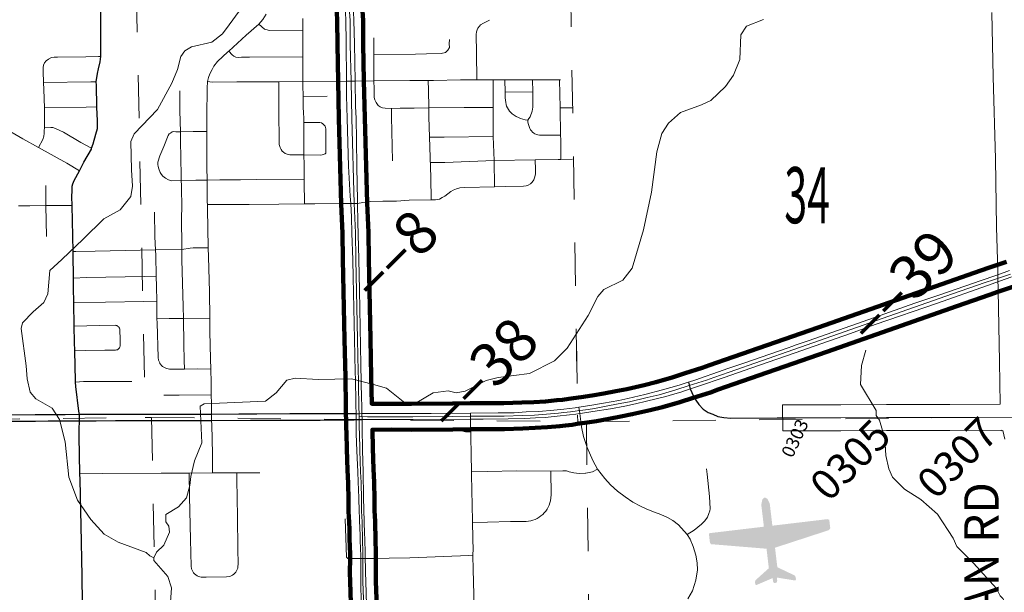
# Model space of a CAD drawing. Extents: x 77.1 to 121.1, y -10.6 to 23.4.
# Drawn here: x 99.5 to 101.8, y 3.2 to 4.5 of the extents above; entities that cross this region are included whole.
import ezdxf
from ezdxf.enums import TextEntityAlignment as Align

# ---------------------------------------------------------------- set-up
doc = ezdxf.new("R2010")
doc.units = ezdxf.units.MI
doc.header["$MEASUREMENT"] = 0
doc.linetypes.add('DGN Style 1', pattern=[0.03005, 5e-05, -0.03])
for name, color, linetype, lineweight in [('tdCoAirport', 7, 'Continuous', 13), ('tdCoCityStreetMajor', 7, 'Continuous', 30), ('tdCoCityStreetMinor', 7, 'Continuous', 0), ('tdCoDivCarto', 2, 'Continuous', 0), ('tdCoHydroRiver', 5, 'Continuous', 0), ('tdCoPriCL', 7, 'Continuous', 0), ('tdCoPriDiv', 1, 'Continuous', 140), ('tdCoSecRdNmbr', 1, 'Continuous', 13), ('tdCoSecRdTxt', 7, 'Continuous', 0), ('tdCoSecRteBand', 7, 'Continuous', 30), ('tdCoSecRteCL', 7, 'Continuous', 0), ('tdCoSectLine', 7, 'DGN Style 1', 13), ('tdCoSectLinePart', 7, 'DGN Style 1', 13), ('tdCoSectNmbr', 7, 'Continuous', 0), ('tdCoSurfGravel', 1, 'Continuous', 0), ('tdStHwyPriRefPost1', 7, 'Continuous', 0)]:
    doc.layers.add(name, color=color, linetype=linetype, lineweight=lineweight)
doc.styles.add('Style-Century Gothic', font='GOTHIC.TTF')
doc.styles.add('Style-Tw Cen MT', font='TCM_____.TTF')
doc.styles.add('Style-Verdana', font='verdana.ttf')

# ---------------------------------------------------------------- blocks, each defined once
blk = doc.blocks.new('AIRPRT')
at = {"layer": 'tdCoAirport', "linetype": 'Continuous', "lineweight": 0}
blk.add_hatch(color=7, dxfattribs=at).paths.add_polyline_path([(0.0464, -0.1235), (0.0049, -0.1117), (0.0049, -0.1196), (0.003, -0.1235), (-0.003, -0.1235), (-0.0049, -0.1196), (-0.0049, -0.1117), (-0.0445, -0.1235), (-0.0465, -0.1216), (-0.0465, -0.1156), (-0.0445, -0.1117), (-0.0109, -0.088), (-0.0109, -0.0425), (-0.1374, -0.0168), (-0.1393, -0.0128), (-0.1393, 0.0069), (-0.1374, 0.0089), (-0.0109, 0.0089), (-0.0109, 0.0603), (-0.0069, 0.0721), (-0.001, 0.0761), (0.0049, 0.0721), (0.0069, 0.0662), (0.0089, 0.0603), (0.0089, 0.0089), (0.1374, 0.0089), (0.1413, 0.0069), (0.1413, -0.0129), (0.1374, -0.0168), (0.0089, -0.0425), (0.0089, -0.088), (0.0464, -0.1117), (0.0484, -0.1156), (0.0484, -0.1216)])
blk = doc.blocks.new('*U72')
at = {"layer": 'tdCoCityStreetMinor', "flags": 128}
for points in [[(877.2091, 433.2245), (877.439, 433.2239)], [(881.634, 433.2349), (881.7363, 433.2367)]]:
    blk.add_lwpolyline(points, dxfattribs=at)
blk = doc.blocks.new('*U81')
at = {"layer": 'tdCoCityStreetMinor', "flags": 128}
for points in [[(876.5164, 430.7137), (876.6972, 430.7164), (876.7026, 430.7163), (876.7104, 430.7161), (876.8887, 430.717)], [(881.7153, 430.4726), (881.7212, 430.4641), (881.7284, 430.4561), (881.7365, 430.4491), (881.7453, 430.4431), (881.7549, 430.4382), (881.765, 430.4346), (881.7754, 430.4322), (881.799, 430.4322)]]:
    blk.add_lwpolyline(points, dxfattribs=at)

msp = doc.modelspace()

# ---------------------------------------------------------------- linework, layer by layer
at = {"layer": 'tdCoCityStreetMajor', "flags": 128}
for points in [[(99.6058, 3.989), (99.6037, 4.0955), (99.6033, 4.1156), (99.6036, 4.1301), (99.604, 4.14), (99.6055, 4.1459), (99.6087, 4.1538), (99.6205, 4.1762), (99.6309, 4.196), (99.6482, 4.2263), (99.6489, 4.2281), (99.6526, 4.2384), (99.6585, 4.2608), (99.6622, 4.2739), (99.6622, 4.2914), (99.661, 4.3237), (99.661, 4.324), (99.6599, 4.3744), (99.6597, 4.3821), (99.6597, 4.3824), (99.6622, 4.4014), (99.6651, 4.4126), (99.669, 4.4285), (99.6701, 4.4412), (99.6699, 4.4999), (99.6701, 4.5592)], [(99.6206, 3.6039), (99.6204, 3.6108), (99.6192, 3.6188), (99.6121, 3.6757), (99.6115, 3.6863), (99.6114, 3.6893), (99.6096, 3.7588), (99.6091, 3.7791), (99.6085, 3.816), (99.6075, 3.8701), (99.6069, 3.9058), (99.6066, 3.927), (99.6058, 3.9832), (99.6058, 3.989)], [(101.0306, 3.6859), (101.035, 3.6704), (101.0428, 3.6539), (101.0475, 3.6446), (101.0547, 3.6342), (101.065, 3.6238), (101.0764, 3.6159), (101.087, 3.6115), (101.0991, 3.6068), (101.1129, 3.6039), (101.1289, 3.6029), (101.2364, 3.6034), (101.2789, 3.6034)], [(99.5185, 3.6102), (99.4347, 3.6095), (99.3531, 3.6094)], [(99.5876, 3.6107), (99.5704, 3.6106), (99.5185, 3.6102)], [(99.6204, 3.6108), (99.5876, 3.6107)], [(99.6237, 3.3868), (99.622, 3.4602), (99.6217, 3.4735), (99.62, 3.5606), (99.6202, 3.5761), (99.6208, 3.5965), (99.6206, 3.6039)], [(99.6585, 3.611), (99.6204, 3.6108)], [(99.9899, 3.6115), (99.9262, 3.6113), (99.8521, 3.6111), (99.7054, 3.6112), (99.6585, 3.611)], [(100.0316, 3.6117), (100.0164, 3.6116), (99.9899, 3.6115)], [(100.1074, 3.6123), (100.0316, 3.6117)], [(100.1631, 3.6126), (100.1074, 3.6123)], [(100.2167, 3.6128), (100.1721, 3.6127), (100.1631, 3.6126)], [(100.2611, 3.6129), (100.2558, 3.6129), (100.2305, 3.6128), (100.2167, 3.6128)], [(99.3531, 3.5953), (99.4053, 3.5953), (99.5186, 3.5959)], [(99.5186, 3.5959), (99.5482, 3.5961), (99.5886, 3.5963)], [(99.5886, 3.5963), (99.5888, 3.5963)], [(99.5888, 3.5963), (99.6208, 3.5965), (99.6593, 3.5967)], [(99.6593, 3.5967), (99.7044, 3.5969), (99.8207, 3.5971), (99.8577, 3.5972), (99.9266, 3.5974), (100.0164, 3.5976), (100.0317, 3.5977)], [(100.0317, 3.5977), (100.0695, 3.5978)], [(100.0695, 3.5978), (100.1696, 3.5983)], [(100.1696, 3.5983), (100.1778, 3.5983), (100.2168, 3.5987)], [(100.2168, 3.5987), (100.2429, 3.599), (100.2568, 3.5991), (100.2612, 3.5992)], [(100.2612, 3.5992), (100.2749, 3.5992)], [(99.6266, 3.2365), (99.6244, 3.3539), (99.6237, 3.3868)], [(99.6314, 3.0021), (99.6301, 3.0814), (99.6298, 3.0965), (99.6279, 3.1788), (99.6266, 3.2318), (99.6266, 3.2365)]]:
    msp.add_lwpolyline(points, dxfattribs=at)
at = {"layer": 'tdCoCityStreetMinor', "flags": 128}
for points in [[(99.9162, 4.3513), (99.916, 4.3674), (99.9174, 4.3827), (99.9181, 4.386), (99.9197, 4.3925), (99.9227, 4.4003), (99.9278, 4.4107), (99.932, 4.4184), (99.9405, 4.4293), (99.9644, 4.4515), (99.9663, 4.4532), (100.0066, 4.4903), (100.0358, 4.5161), (100.0456, 4.5264), (100.0533, 4.5389)], [(100.0358, 4.5161), (100.0495, 4.5044), (100.0525, 4.5031), (100.0609, 4.5014), (100.1375, 4.5015)], [(100.1391, 4.3136), (100.1386, 4.3205), (100.1384, 4.3284), (100.1385, 4.348), (100.1382, 4.3745), (100.1382, 4.3831), (100.1382, 4.4111), (100.1382, 4.4402), (100.1379, 4.4699), (100.1375, 4.5015), (100.1377, 4.5286)], [(100.5405, 4.387), (100.5398, 4.4497), (100.5391, 4.4921), (100.54, 4.4983), (100.5415, 4.5028), (100.5432, 4.5065), (100.547, 4.5113), (100.5496, 4.5142), (100.5565, 4.5183), (100.5701, 4.5254)], [(100.3122, 4.3273), (100.3074, 4.3342), (100.3043, 4.3404), (100.3032, 4.3459), (100.3028, 4.3568), (100.3028, 4.3658), (100.3026, 4.3843), (100.3024, 4.4138), (100.3024, 4.4453), (100.3025, 4.4839)], [(100.3033, 4.4453), (100.3987, 4.4463), (100.4241, 4.4471), (100.4584, 4.4479), (100.4681, 4.4502), (100.4739, 4.4553), (100.4773, 4.4616), (100.4767, 4.4702), (100.4773, 4.4805)], [(99.9663, 4.4532), (99.9744, 4.4449), (99.9783, 4.4416), (99.9829, 4.4396), (99.9886, 4.4389), (99.9962, 4.439), (100.0143, 4.4393), (100.1382, 4.4402)], [(99.5261, 4.2299), (99.5361, 4.2486), (99.5379, 4.2559), (99.5388, 4.2624), (99.5391, 4.2674), (99.5398, 4.2774), (99.5395, 4.2976), (99.5395, 4.3218), (99.5379, 4.3643), (99.5376, 4.3805), (99.5367, 4.4063), (99.5366, 4.4155), (99.5376, 4.4208), (99.5396, 4.4261), (99.5434, 4.431), (99.549, 4.4348), (99.556, 4.4382), (99.562, 4.4391), (99.5697, 4.4392), (99.6356, 4.4404), (99.6651, 4.4411), (99.6701, 4.4412)], [(100.3024, 4.4453), (100.3033, 4.4453)], [(99.5376, 4.3805), (99.5384, 4.3805)], [(99.5384, 4.3805), (99.6467, 4.3821), (99.6597, 4.3824)], [(99.9174, 4.3827), (99.9276, 4.3813), (99.9854, 4.3822), (100.0731, 4.3823), (100.082, 4.3822), (100.1382, 4.3831), (100.1385, 4.3831), (100.2388, 4.3836), (100.2498, 4.3838)], [(100.082, 4.3822), (100.0825, 4.3053), (100.083, 4.2518), (100.0834, 4.2367), (100.0851, 4.23), (100.0874, 4.2251), (100.0901, 4.2218), (100.0932, 4.2191), (100.0973, 4.2163), (100.1017, 4.2142), (100.1074, 4.2128), (100.1108, 4.2128)], [(100.2498, 4.3838), (100.2589, 4.3839), (100.3026, 4.3843), (100.3853, 4.3851), (100.415, 4.3854)], [(100.415, 4.3854), (100.4277, 4.3855), (100.4407, 4.3856), (100.5026, 4.3865), (100.5405, 4.387), (100.5726, 4.387)], [(100.4299, 4.301), (100.4294, 4.3218), (100.4285, 4.3631), (100.4277, 4.3855)], [(100.4277, 4.3855), (100.4277, 4.3855)], [(100.5726, 4.387), (100.7348, 4.387)], [(100.5811, 4.1997), (100.5788, 4.2554), (100.5786, 4.3226), (100.5786, 4.387)], [(100.6586, 4.2935), (100.653, 4.2943), (100.6476, 4.2956), (100.6422, 4.2974), (100.6371, 4.2995), (100.6321, 4.302), (100.6273, 4.305), (100.6228, 4.3083), (100.6195, 4.3111), (100.6165, 4.3143), (100.6139, 4.3178), (100.6116, 4.3215), (100.6098, 4.3255), (100.6085, 4.3297), (100.6076, 4.3339), (100.6068, 4.3395), (100.6063, 4.345), (100.6061, 4.3506), (100.6061, 4.3582), (100.6059, 4.387)], [(100.7347, 4.2583), (100.6855, 4.2583), (100.682, 4.259), (100.6786, 4.26), (100.6754, 4.2615), (100.6724, 4.2634), (100.6696, 4.2656), (100.6671, 4.2682), (100.665, 4.2711), (100.6633, 4.2741), (100.6616, 4.2788), (100.6602, 4.2836), (100.6592, 4.2885), (100.6586, 4.2935), (100.6614, 4.2972), (100.6639, 4.3012), (100.666, 4.3054), (100.6677, 4.3098), (100.669, 4.3143), (100.6698, 4.319), (100.6702, 4.3237), (100.6701, 4.3284), (100.6703, 4.3588), (100.6694, 4.387)], [(100.7347, 4.2583), (100.7336, 4.3218), (100.7323, 4.387)], [(99.8544, 4.2666), (99.8534, 4.3151), (99.8531, 4.3615)], [(100.6061, 4.3582), (100.6703, 4.3588)], [(99.3391, 4.338), (99.4618, 4.2664), (99.4896, 4.2502), (99.5261, 4.2299), (99.5912, 4.1935), (99.6205, 4.1762)], [(99.9169, 4.098), (99.9167, 4.1034), (99.9162, 4.1544), (99.9159, 4.1847), (99.9158, 4.2671), (99.9157, 4.3185), (99.9162, 4.3513)], [(100.1387, 4.348), (100.1942, 4.3488)], [(99.5395, 4.3218), (99.636, 4.3233), (99.661, 4.324)], [(100.1406, 4.1807), (100.1406, 4.1909), (100.1405, 4.2122), (100.1405, 4.2126), (100.1404, 4.2878), (100.1404, 4.2951), (100.1391, 4.3136)], [(100.5114, 4.3223), (100.4295, 4.3218), (100.4294, 4.3218), (100.3957, 4.3214), (100.3634, 4.3211), (100.3431, 4.3206), (100.3286, 4.3208), (100.322, 4.3215), (100.3168, 4.324), (100.3122, 4.3273), (100.3122, 4.3273)], [(100.3431, 4.3198), (100.3431, 4.3206)], [(100.3452, 4.199), (100.3435, 4.3012), (100.3431, 4.3198)], [(100.5786, 4.3226), (100.5114, 4.3223)], [(100.7336, 4.3218), (100.7636, 4.322)], [(100.1404, 4.2878), (100.1775, 4.2881), (100.181, 4.2869), (100.184, 4.2848), (100.1861, 4.2831), (100.1879, 4.2813), (100.1894, 4.279), (100.1907, 4.276), (100.1912, 4.273), (100.1915, 4.2654), (100.1914, 4.2542), (100.1908, 4.217), (100.1894, 4.2156), (100.1873, 4.2148), (100.1852, 4.2137), (100.1827, 4.2127), (100.1785, 4.2124), (100.1405, 4.2126)], [(100.4352, 4.1083), (100.4339, 4.1601), (100.4299, 4.301)], [(99.5398, 4.2774), (99.5542, 4.2766), (99.559, 4.276), (99.5651, 4.2739), (99.584, 4.2652), (99.6235, 4.2417), (99.6489, 4.2281)], [(99.8564, 4.1533), (99.8349, 4.153), (99.8272, 4.155), (99.8197, 4.1592), (99.8138, 4.1634), (99.8108, 4.1672), (99.8075, 4.1717), (99.8041, 4.1804), (99.8027, 4.1861), (99.8023, 4.1909), (99.8025, 4.1959), (99.8039, 4.2007), (99.8054, 4.206), (99.807, 4.2103), (99.8159, 4.2319), (99.8259, 4.2578), (99.8286, 4.2613), (99.8315, 4.2635), (99.8351, 4.2659), (99.8384, 4.2668), (99.8435, 4.2666), (99.8544, 4.2666)], [(99.8544, 4.2666), (99.8837, 4.2667), (99.9158, 4.2671)], [(99.8633, 3.7373), (99.8622, 3.7739), (99.8613, 3.8336), (99.8608, 3.8614), (99.8579, 3.9697), (99.8578, 3.9932), (99.8568, 4.0734), (99.8574, 4.0865), (99.8566, 4.1419), (99.8564, 4.1533), (99.8563, 4.1647), (99.8548, 4.2456), (99.8544, 4.2666)], [(100.4312, 4.2535), (100.465, 4.2541)], [(100.465, 4.2541), (100.5788, 4.2554)], [(100.7347, 4.258), (100.7347, 4.2583)], [(100.7349, 4.2485), (100.7347, 4.258)], [(100.7355, 4.2033), (100.7349, 4.2485)], [(100.1108, 4.2128), (100.1405, 4.2126)], [(100.2488, 4.0998), (100.2648, 4.1002), (100.2771, 4.1021), (100.2841, 4.1035), (100.2937, 4.1048), (100.3228, 4.1052), (100.3549, 4.1057), (100.3839, 4.1079), (100.4352, 4.1083), (100.4453, 4.1089), (100.4543, 4.1105), (100.4608, 4.1138), (100.4666, 4.117), (100.4806, 4.1278), (100.4863, 4.1312), (100.4936, 4.1344), (100.5015, 4.1365), (100.5127, 4.1375), (100.582, 4.139), (100.6063, 4.1395), (100.6485, 4.1401), (100.6546, 4.1409), (100.6594, 4.1426), (100.6647, 4.146), (100.6692, 4.1497), (100.6724, 4.1547), (100.6746, 4.1598), (100.6763, 4.1679), (100.6763, 4.1788), (100.6759, 4.2014)], [(100.4329, 4.1949), (100.4664, 4.1954)], [(100.4664, 4.1954), (100.581, 4.1997)], [(100.581, 4.1997), (100.5811, 4.1997)], [(100.581, 4.1994), (100.581, 4.1997)], [(100.581, 4.1997), (100.5811, 4.1997)], [(100.582, 4.1406), (100.581, 4.1994)], [(100.5811, 4.1997), (100.6759, 4.2014), (100.7289, 4.2025), (100.7355, 4.2025), (100.7626, 4.2029)], [(100.142, 4.0994), (100.1408, 4.1512), (100.1408, 4.1569), (100.1406, 4.1807)], [(99.89, 4.1539), (99.9162, 4.1544), (99.946, 4.1549), (99.9935, 4.1553)], [(99.9935, 4.1553), (100.0303, 4.1556), (100.1408, 4.1569)], [(99.5428, 4.0953), (99.543, 4.1417)], [(100.582, 4.139), (100.582, 4.1406)], [(99.4795, 4.0944), (99.5057, 4.0951), (99.5428, 4.0953), (99.6037, 4.0955)], [(99.5441, 4.0236), (99.5428, 4.0953)], [(99.9169, 4.098), (99.924, 4.0979), (99.9845, 4.0979), (100.0138, 4.0981)], [(99.9243, 3.7399), (99.9226, 3.8036), (99.9226, 3.8341), (99.9216, 3.8953), (99.9192, 3.9768), (99.9188, 3.9976), (99.9169, 4.0879), (99.9169, 4.098)], [(100.0138, 4.0981), (100.0824, 4.0987), (100.142, 4.0994), (100.1657, 4.0997), (100.2266, 4.1001), (100.2488, 4.0998)], [(99.7969, 3.9926), (99.7953, 4.0227), (99.7943, 4.0804)], [(99.6058, 3.989), (99.6123, 3.9892), (99.657, 3.9899), (99.761, 3.9919), (99.7969, 3.9926), (99.8578, 3.9932), (99.8768, 3.9964), (99.8837, 3.9972), (99.9188, 3.9976)], [(99.7999, 3.8497), (99.7995, 3.8735), (99.799, 3.9078), (99.7985, 3.9317), (99.7975, 3.9793), (99.7969, 3.9926)], [(99.6066, 3.927), (99.6368, 3.9285), (99.7711, 3.9312)], [(99.7711, 3.9312), (99.7985, 3.9317)], [(99.6075, 3.8701), (99.6809, 3.8713), (99.7695, 3.873)], [(99.7695, 3.873), (99.7995, 3.8735)], [(99.8071, 3.7296), (99.8065, 3.7305), (99.8049, 3.7336), (99.8037, 3.7369), (99.8027, 3.7433), (99.8003, 3.8239), (99.8001, 3.8332), (99.7999, 3.8497)], [(99.8001, 3.8332), (99.8287, 3.8334)], [(99.8287, 3.8334), (99.8613, 3.8336), (99.9226, 3.8341)], [(99.6085, 3.816), (99.6673, 3.817), (99.7031, 3.8178), (99.7052, 3.8176), (99.7072, 3.817), (99.7091, 3.8161), (99.7108, 3.8148), (99.7122, 3.8132), (99.7132, 3.8114), (99.7139, 3.8094), (99.7144, 3.8037), (99.7148, 3.7889)], [(99.6096, 3.7588), (99.635, 3.7593), (99.6792, 3.7601), (99.7021, 3.7603), (99.7043, 3.7602), (99.7065, 3.7606), (99.7086, 3.7613), (99.7105, 3.7624), (99.7121, 3.7639), (99.7135, 3.7656), (99.7145, 3.7676), (99.7152, 3.7697), (99.7148, 3.7889)], [(99.9269, 3.5874), (99.9266, 3.5974), (99.9262, 3.6113), (99.9263, 3.6368), (99.926, 3.6565), (99.9255, 3.6856), (99.9248, 3.7164), (99.9243, 3.7399)], [(99.8071, 3.7296), (99.8084, 3.7276), (99.8107, 3.7249), (99.8133, 3.7226), (99.8161, 3.7206), (99.8192, 3.7189), (99.8225, 3.7177), (99.8259, 3.7168), (99.8294, 3.7164), (99.8377, 3.7159), (99.8639, 3.7164), (99.8937, 3.7169), (99.9248, 3.7164)], [(99.8639, 3.7164), (99.8633, 3.7373)], [(99.6115, 3.6863), (99.6301, 3.6873), (99.7036, 3.6873), (99.7418, 3.6876)], [(99.816, 3.656), (99.8515, 3.6558), (99.926, 3.6565)], [(101.0295, 3.184), (101.0398, 3.2025), (101.0482, 3.2275), (101.0517, 3.2511), (101.0508, 3.2676), (101.0477, 3.285), (101.0418, 3.3051), (101.0347, 3.322), (101.0279, 3.3332), (101.0074, 3.355), (100.9945, 3.3654), (100.9823, 3.3724), (100.9665, 3.3795), (100.9524, 3.3848), (100.9341, 3.3918), (100.9194, 3.3986), (100.902, 3.4081), (100.8841, 3.42), (100.8667, 3.4334), (100.8504, 3.4484), (100.8373, 3.4631), (100.8205, 3.4843), (100.8095, 3.5041), (100.7959, 3.5345), (100.7881, 3.56), (100.7828, 3.5825), (100.779, 3.6133), (100.7768, 3.6278)], [(100.5317, 3.2837), (100.5317, 3.2839), (100.5317, 3.2914), (100.5319, 3.2936), (100.5305, 3.3604), (100.5304, 3.3646), (100.5282, 3.4716), (100.5281, 3.4785), (100.5261, 3.6), (100.5259, 3.6143)], [(99.9291, 3.4758), (99.9287, 3.5199), (99.9269, 3.5874)], [(100.3697, 3.5737), (100.4071, 3.5766), (100.4848, 3.577), (100.4908, 3.5764), (100.4968, 3.5755), (100.5027, 3.5742), (100.5086, 3.5726), (100.5144, 3.5706), (100.5266, 3.5708)], [(99.6217, 3.4735), (99.6747, 3.4743), (99.8096, 3.475), (99.8745, 3.4754), (99.9291, 3.4758), (99.9588, 3.476), (99.985, 3.4761), (100.0382, 3.4762)], [(99.8831, 3.2471), (99.883, 3.2471), (99.8814, 3.2503), (99.8802, 3.2535), (99.8792, 3.2597), (99.8774, 3.3214), (99.8757, 3.4207), (99.8745, 3.4754)], [(99.9804, 3.2433), (99.9826, 3.2459), (99.9845, 3.2489), (99.986, 3.252), (99.987, 3.2553), (99.9877, 3.2587), (99.9882, 3.2646), (99.9874, 3.2997), (99.9864, 3.3741), (99.9847, 3.4604), (99.985, 3.4761)], [(100.5281, 3.4785), (100.5666, 3.4792), (100.6322, 3.4803), (100.7122, 3.4796), (100.7399, 3.4806), (100.7481, 3.4803), (100.7547, 3.4786), (100.7652, 3.4759), (100.7776, 3.4744), (100.7922, 3.4748)], [(100.5305, 3.3604), (100.5655, 3.3619), (100.6185, 3.3631), (100.655, 3.3631), (100.6603, 3.3637), (100.6655, 3.3646), (100.6706, 3.3661), (100.6756, 3.3679), (100.6804, 3.3702), (100.6849, 3.3729), (100.6893, 3.376), (100.6933, 3.3794), (100.697, 3.3832), (100.7004, 3.3873), (100.7034, 3.3917), (100.7061, 3.3963), (100.7083, 3.4011), (100.7101, 3.4061), (100.7115, 3.4112), (100.7127, 3.4248), (100.7122, 3.4796)], [(100.7922, 3.4748), (100.7928, 3.4748), (100.8086, 3.4783), (100.8205, 3.4843)], [(101.0279, 3.3332), (101.0436, 3.3432), (101.0609, 3.3568), (101.0684, 3.3643), (101.0748, 3.3733), (101.0783, 3.3819), (101.0803, 3.3879), (101.0808, 3.3922), (101.0797, 3.4209), (101.0737, 3.4726), (101.0722, 3.4852)], [(100.241, 3.2783), (100.2398, 3.2793), (100.239, 3.2805), (100.2362, 3.3693)], [(100.3377, 3.278), (100.3859, 3.279), (100.5223, 3.284), (100.5317, 3.2839)], [(100.5359, 3.0351), (100.5346, 3.1482), (100.5344, 3.1635), (100.5319, 3.2525), (100.5317, 3.2837)], [(100.241, 3.2783), (100.2424, 3.2776), (100.2438, 3.2773), (100.2454, 3.2773), (100.2719, 3.2773), (100.2824, 3.2773), (100.3033, 3.2773), (100.3377, 3.278)], [(99.9106, 3.2338), (99.9144, 3.2338), (99.9608, 3.2348), (99.9687, 3.236), (99.9719, 3.2373), (99.975, 3.2389), (99.9778, 3.2409), (99.9791, 3.242)], [(99.9791, 3.242), (99.9804, 3.2433)]]:
    msp.add_lwpolyline(points, dxfattribs=at)
at = {"layer": 'tdCoDivCarto', "color": 2, "linetype": 'Continuous', "lineweight": 13, "flags": 128}
for points in [[(100.2367, 4.5437), (100.2371, 4.5233)], [(100.256, 4.5243), (100.2555, 4.5447)], [(100.2371, 4.5233), (100.238, 4.4752), (100.2388, 4.3836), (100.239, 4.3498), (100.2404, 4.2968)], [(100.2612, 4.2981), (100.2599, 4.3251), (100.2589, 4.3839), (100.2573, 4.4702), (100.256, 4.5243)], [(100.2404, 4.2968), (100.2433, 4.1867), (100.2478, 4.1172), (100.2488, 4.0998), (100.2504, 4.0686), (100.2515, 4.0313)], [(100.2673, 3.9708), (100.2655, 4.0568), (100.2648, 4.1002), (100.264, 4.1537), (100.2631, 4.1771), (100.2619, 4.2548), (100.2616, 4.29), (100.2612, 4.2981)], [(100.2515, 4.0313), (100.2534, 3.9698)], [(100.2534, 3.9698), (100.2547, 3.9284), (100.2567, 3.8219)], [(100.2742, 3.6336), (100.2739, 3.6471), (100.2723, 3.7261), (100.2689, 3.8989), (100.2673, 3.9708)], [(101.7741, 3.9445), (101.7472, 3.935), (101.7353, 3.9309)], [(101.7155, 3.9241), (101.7086, 3.9218), (101.6129, 3.8888), (101.5552, 3.8688), (101.4615, 3.8356), (101.4071, 3.8166), (101.3076, 3.7821), (101.2753, 3.7707)], [(101.7353, 3.9309), (101.7155, 3.9241)], [(101.7405, 3.9161), (101.777, 3.9292), (101.7791, 3.93)], [(101.2781, 3.7542), (101.3065, 3.7641), (101.4059, 3.7989), (101.4633, 3.8197), (101.6076, 3.8695), (101.7207, 3.909)], [(101.7207, 3.909), (101.7281, 3.9116), (101.7405, 3.9161)], [(100.2567, 3.8219), (100.2574, 3.7846)], [(100.2574, 3.7846), (100.2581, 3.7482), (100.2591, 3.7096)], [(101.2727, 3.7698), (101.2592, 3.765), (101.1588, 3.7302), (101.1222, 3.7176)], [(101.2753, 3.7707), (101.2727, 3.7698)], [(101.0926, 3.6901), (101.1133, 3.6972), (101.175, 3.7183), (101.2757, 3.7534)], [(101.2757, 3.7534), (101.2781, 3.7542)], [(101.2757, 3.7534), (101.2757, 3.7534)], [(101.1222, 3.7176), (101.1114, 3.7139), (101.0873, 3.7054)], [(100.2591, 3.7096), (100.2596, 3.6926)], [(101.0698, 3.6992), (101.0479, 3.6915), (101.0306, 3.6859), (101.0303, 3.6858)], [(101.0873, 3.7054), (101.0698, 3.6992)], [(100.2596, 3.6926), (100.26, 3.6746)], [(100.26, 3.6746), (100.2605, 3.6574), (100.2606, 3.6509), (100.2608, 3.6328)], [(101.0303, 3.6858), (101.0095, 3.6791), (100.9703, 3.6683), (100.9299, 3.6571), (100.8906, 3.6485), (100.8699, 3.6436), (100.8341, 3.6372), (100.8026, 3.6318), (100.7768, 3.6278), (100.7721, 3.6271), (100.7682, 3.6267)], [(100.7699, 3.6121), (100.779, 3.6133), (100.7852, 3.6141), (100.8096, 3.6177), (100.8501, 3.6245), (100.8834, 3.6307), (100.9084, 3.6359), (100.9337, 3.6422), (100.9562, 3.6471), (100.978, 3.653), (100.9939, 3.6576), (101.0132, 3.6632), (101.035, 3.6704), (101.0353, 3.6705)], [(101.0353, 3.6705), (101.0538, 3.6766), (101.0751, 3.684)], [(101.0751, 3.684), (101.0926, 3.6901)], [(100.2608, 3.6328), (100.2611, 3.6129)], [(100.2742, 3.6334), (100.2742, 3.6336)], [(100.2746, 3.6131), (100.2742, 3.6332), (100.2742, 3.6334)], [(100.7682, 3.6267), (100.7423, 3.6237), (100.7192, 3.6212), (100.6846, 3.618), (100.6553, 3.6171), (100.6275, 3.6152), (100.5903, 3.6146), (100.5259, 3.6143), (100.4351, 3.6138), (100.4032, 3.6138)], [(100.2683, 3.613), (100.2611, 3.6129)], [(100.2611, 3.6129), (100.2612, 3.5992)], [(100.2746, 3.6131), (100.2683, 3.613)], [(100.288, 3.6132), (100.2746, 3.6131)], [(100.2749, 3.5992), (100.2746, 3.6131)], [(100.2886, 3.6132), (100.288, 3.6132)], [(100.3026, 3.6134), (100.2906, 3.6132), (100.2886, 3.6132)], [(100.3432, 3.6137), (100.3353, 3.6137), (100.3026, 3.6134)], [(100.3931, 3.6137), (100.3432, 3.6137)], [(100.4032, 3.6138), (100.3931, 3.6137)], [(100.5552, 3.6002), (100.6135, 3.6011), (100.652, 3.602), (100.6764, 3.603), (100.6991, 3.6045), (100.7265, 3.6071), (100.7556, 3.6103), (100.7699, 3.6121)], [(100.2612, 3.5992), (100.2615, 3.582), (100.2615, 3.5786)], [(100.2749, 3.5992), (100.2851, 3.5993), (100.2883, 3.5993)], [(100.2753, 3.5786), (100.2749, 3.5992)], [(100.2883, 3.5993), (100.3023, 3.5993), (100.3027, 3.5993)], [(100.3027, 3.5993), (100.3228, 3.5994), (100.3432, 3.5994)], [(100.3432, 3.5994), (100.3552, 3.5994)], [(100.3552, 3.5994), (100.3865, 3.5994), (100.3932, 3.5994)], [(100.3932, 3.5994), (100.5261, 3.6), (100.5482, 3.6001), (100.5552, 3.6002)], [(100.2615, 3.5786), (100.2616, 3.5741)], [(100.2616, 3.5741), (100.2617, 3.5664), (100.2632, 3.5272)], [(100.2764, 3.5277), (100.276, 3.5448), (100.2756, 3.5649), (100.2753, 3.5786)], [(100.2632, 3.5272), (100.2651, 3.4783)], [(100.2774, 3.4787), (100.2764, 3.5277)], [(100.2651, 3.4783), (100.266, 3.4552)], [(100.2809, 3.3344), (100.2787, 3.4187), (100.2774, 3.4787)], [(100.266, 3.4552), (100.2674, 3.418), (100.2676, 3.4137)], [(100.2676, 3.4137), (100.27, 3.3453)], [(100.27, 3.3453), (100.2703, 3.3341)], [(100.2703, 3.3341), (100.2707, 3.3232)], [(100.2812, 3.3236), (100.2809, 3.3344)], [(100.2707, 3.3232), (100.2717, 3.2968), (100.2718, 3.2877)], [(100.2821, 3.2879), (100.2812, 3.3236)], [(100.2718, 3.2877), (100.2719, 3.2773), (100.2722, 3.245)], [(100.2832, 3.2452), (100.283, 3.2547), (100.2824, 3.2773), (100.2821, 3.2879)], [(100.2722, 3.245), (100.2725, 3.2242)], [(100.2838, 3.2244), (100.2832, 3.2452)], [(100.2725, 3.2242), (100.273, 3.1713), (100.2759, 3.0741)], [(100.2877, 3.071), (100.2865, 3.1167), (100.2838, 3.2244)]]:
    msp.add_lwpolyline(points, dxfattribs=at)
at = {"layer": 'tdCoHydroRiver', "color": 5, "linetype": 'Continuous', "lineweight": 0, "flags": 128}
for points in [[(99.7929, 3.2792), (99.7833, 3.2838), (99.7752, 3.2915), (99.71, 3.3153), (99.678, 3.3335), (99.6472, 3.3675), (99.6162, 3.4126), (99.5961, 3.4658), (99.5879, 3.5477), (99.5741, 3.5995), (99.5578, 3.626), (99.5194, 3.6472), (99.5064, 3.6627), (99.4994, 3.6941), (99.4971, 3.7241), (99.4857, 3.8107), (99.4886, 3.8234), (99.5133, 3.8492), (99.5381, 3.8703), (99.5471, 3.891), (99.5522, 3.9448), (99.58, 3.9707), (99.6295, 4.0175), (99.6774, 4.0644), (99.7148, 4.0858), (99.7393, 4.1163), (99.7435, 4.1401), (99.7411, 4.1779), (99.7396, 4.2442), (99.7471, 4.2617), (99.8011, 4.3182), (99.8345, 4.3789), (99.848, 4.4108), (99.8552, 4.441), (99.8644, 4.4538), (99.8799, 4.4636), (99.9271, 4.4742), (99.9519, 4.4937), (99.9672, 4.5145), (100.0055, 4.5659)], [(101.2046, 4.5266), (101.1655, 4.5115), (101.1518, 4.4907), (101.1499, 4.4338), (101.1349, 4.3972), (101.1166, 4.3715), (101.0826, 4.3392), (101.0607, 4.3292), (101.0122, 4.3107), (100.9843, 4.2864), (100.969, 4.2624), (100.9574, 4.2195), (100.9453, 4.1261), (100.9267, 4.0389), (100.9003, 3.9499), (100.8788, 3.9225), (100.8351, 3.901), (100.8212, 3.8849), (100.7986, 3.8402), (100.7497, 3.7649), (100.7204, 3.7358), (100.6626, 3.7061), (100.5902, 3.6966), (100.562, 3.6896), (100.5136, 3.6649), (100.4932, 3.6613), (100.4741, 3.6656), (100.4395, 3.6616), (100.4021, 3.6387), (100.3816, 3.6366), (100.3705, 3.6411), (100.3319, 3.6718), (100.3017, 3.6806), (100.2509, 3.6937), (100.1736, 3.692), (100.1198, 3.6955), (100.101, 3.6903), (100.0764, 3.6613), (100.0515, 3.6418), (99.9096, 3.6355), (99.9002, 3.6305), (99.9037, 3.5454), (99.8873, 3.504), (99.8786, 3.4674), (99.8759, 3.4469), (99.8687, 3.4183), (99.8502, 3.3973), (99.8206, 3.3793), (99.821, 3.362), (99.8275, 3.3526), (99.8294, 3.3385), (99.8159, 3.3082), (99.7989, 3.292), (99.7929, 3.2792)], [(101.7788, 3.1471), (101.759, 3.1846), (101.7525, 3.1907), (101.7442, 3.2079), (101.6908, 3.2667), (101.6521, 3.3053), (101.6437, 3.3241), (101.6077, 3.3801), (101.5691, 3.4139), (101.5307, 3.4383), (101.5032, 3.4661), (101.4949, 3.4849), (101.4879, 3.5163), (101.4854, 3.5557), (101.4734, 3.5981), (101.4652, 3.6089), (101.465, 3.62), (101.4289, 3.6808), (101.4311, 3.725), (101.4413, 3.76)], [(99.7929, 3.2792), (99.793, 3.2729), (99.8254, 3.2358), (99.8339, 3.2091), (99.8315, 3.1759)]]:
    msp.add_lwpolyline(points, dxfattribs=at)
at = {"layer": 'tdCoPriCL', "color": 7, "linetype": 'Continuous', "lineweight": 0, "flags": 128}
for points in [[(100.268, 3.6061), (100.2676, 3.6335), (100.2668, 3.6755), (100.2664, 3.6935), (100.2661, 3.7105), (100.2645, 3.7853), (100.2639, 3.8227), (100.2607, 3.9707), (100.26, 4.0322), (100.2568, 4.1), (100.2511, 4.2977), (100.2495, 4.3838), (100.2478, 4.4687), (100.2472, 4.5241), (100.2462, 4.5445)], [(100.268, 3.6061), (100.2877, 3.6057), (100.3068, 3.6058), (100.3428, 3.6059), (100.3928, 3.6058), (100.4848, 3.6064), (100.5253, 3.6071), (100.5307, 3.607), (100.6042, 3.607), (100.6462, 3.6087), (100.6739, 3.6098), (100.7017, 3.6115), (100.7295, 3.6141), (100.7422, 3.6156), (100.7576, 3.6173), (100.7687, 3.6188), (100.7785, 3.6201), (100.7863, 3.6212), (100.7985, 3.623), (100.813, 3.6252), (100.8405, 3.6304), (100.8682, 3.6356), (100.8942, 3.6408), (100.935, 3.6502), (100.9626, 3.6569), (101.0018, 3.668), (101.0324, 3.6782), (101.0724, 3.6907), (101.0898, 3.697), (101.1247, 3.7094), (101.2751, 3.7617), (101.6424, 3.8905), (101.7176, 3.9168), (101.7374, 3.9236), (101.7765, 3.9367)], [(100.2973, 2.5151), (100.2963, 2.556), (100.2958, 2.5706), (100.2949, 2.6208), (100.2947, 2.64), (100.2824, 3.0436), (100.2813, 3.1025), (100.2771, 3.2243), (100.2769, 3.245), (100.277, 3.2773), (100.2771, 3.2878), (100.2762, 3.3234), (100.2762, 3.3343), (100.2756, 3.3455), (100.275, 3.3624), (100.2738, 3.3872), (100.2736, 3.4139), (100.2728, 3.4533), (100.2716, 3.4786), (100.2701, 3.5275), (100.269, 3.5687), (100.2686, 3.5787), (100.268, 3.6061)]]:
    msp.add_lwpolyline(points, dxfattribs=at)
at = {"layer": 'tdCoPriDiv', "color": 1, "linetype": 'Continuous', "lineweight": 140, "flags": 128}
for points in [[(100.2514, 3.1017), (100.2471, 3.2236), (100.2469, 3.245), (100.2471, 3.2774), (100.2471, 3.2875), (100.2463, 3.3231), (100.2463, 3.3336), (100.2457, 3.3442), (100.2451, 3.3612), (100.2439, 3.3864), (100.2437, 3.4135), (100.2428, 3.4523), (100.2414, 3.4819), (100.24, 3.5311), (100.239, 3.5677), (100.2385, 3.5809), (100.2377, 3.6298), (100.2364, 3.6977), (100.2346, 3.7848), (100.2339, 3.8221), (100.2308, 3.9702), (100.23, 4.0314), (100.2269, 4.0989), (100.2212, 4.297), (100.2195, 4.3832), (100.2179, 4.4683), (100.2173, 4.5232), (100.2163, 4.5433)], [(101.7669, 3.9651), (101.7278, 3.952), (101.7078, 3.9451), (101.6325, 3.9188), (101.3311, 3.8129), (101.1148, 3.7377), (101.0798, 3.7252), (101.0628, 3.7192), (101.0232, 3.7067), (100.993, 3.6967), (100.9551, 3.6859), (100.9282, 3.6794), (100.888, 3.6702), (100.8625, 3.6651), (100.835, 3.6598), (100.8081, 3.6548), (100.7821, 3.6509), (100.7647, 3.6486), (100.754, 3.6471), (100.7389, 3.6454), (100.7263, 3.644), (100.6994, 3.6414), (100.6724, 3.6398), (100.645, 3.6386), (100.6036, 3.637), (100.531, 3.637), (100.5253, 3.6371), (100.4843, 3.6364), (100.4847, 3.6364), (100.3898, 3.6358), (100.3429, 3.636), (100.2976, 3.6359), (100.2964, 3.6988), (100.2946, 3.7859), (100.2939, 3.8233), (100.2908, 3.9712), (100.29, 4.0331), (100.2869, 4.1011), (100.2812, 4.2984), (100.2795, 4.3843), (100.2778, 4.4692), (100.2773, 4.525), (100.2762, 4.5457)], [(101.7861, 3.9083), (101.7471, 3.8952), (101.7275, 3.8884), (101.6524, 3.8622), (101.3509, 3.7563), (101.1347, 3.6811), (101.0999, 3.6687), (101.0819, 3.6623), (101.0417, 3.6496), (101.0106, 3.6393), (100.9703, 3.6279), (100.942, 3.621), (100.9006, 3.6115), (100.874, 3.6062), (100.8461, 3.6009), (100.8181, 3.5957), (100.7906, 3.5915), (100.7728, 3.5891), (100.7614, 3.5875), (100.7457, 3.5858), (100.7327, 3.5843), (100.7041, 3.5816), (100.6755, 3.5799), (100.6474, 3.5787), (100.6048, 3.577), (100.5305, 3.577), (100.5253, 3.5771), (100.485, 3.5764), (100.3899, 3.5758), (100.3429, 3.576), (100.2988, 3.5759), (100.3, 3.5327), (100.3014, 3.4842), (100.3028, 3.4543), (100.3037, 3.4143), (100.3038, 3.3881), (100.305, 3.3637), (100.3057, 3.3468), (100.3063, 3.3351), (100.3063, 3.3238), (100.3071, 3.2881), (100.3071, 3.2772), (100.3069, 3.2451), (100.3071, 3.2249), (100.3114, 3.1032)]]:
    msp.add_lwpolyline(points, dxfattribs=at)
at = {"layer": 'tdCoSecRteBand', "color": 7, "linetype": 'Continuous', "lineweight": 0, "flags": 128}
msp.add_lwpolyline([(101.7329, 4.5429), (101.7364, 4.3935), (101.7364, 4.3934), (101.7415, 4.2039), (101.7442, 4.0452), (101.7442, 4.045), (101.7467, 3.9448), (101.747, 3.9288), (101.747, 3.9285), (101.7477, 3.8984), (101.7507, 3.7342), (101.7523, 3.6348), (101.6358, 3.6341), (101.4894, 3.6341), (101.4893, 3.6341), (101.3835, 3.6336), (101.2788, 3.6334), (101.2488, 3.6334), (101.2489, 3.5734), (101.2789, 3.5734), (101.3837, 3.5736), (101.3838, 3.5736), (101.4895, 3.5741), (101.6359, 3.5741), (101.6361, 3.5741), (101.7546, 3.5748), (101.7546, 3.5736), (101.7584, 3.5738), (101.7632, 3.5536)], dxfattribs=at)
at = {"layer": 'tdCoSecRteCL', "color": 7, "linetype": 'Continuous', "lineweight": 13, "flags": 128}
for points in [[(101.2789, 3.6034), (101.3836, 3.6036), (101.4894, 3.6041), (101.5483, 3.6041)], [(101.2789, 3.6034), (101.2789, 3.6034)], [(101.5483, 3.6041), (101.6359, 3.6041), (101.7832, 3.605)]]:
    msp.add_lwpolyline(points, dxfattribs=at)
at = {"layer": 'tdCoSectLine', "color": 7, "linetype": 'DGN Style 1', "lineweight": 0, "flags": 128}
for points in [[(100.7578, 4.6093), (100.7744, 3.5944)], [(99.7526, 4.5975), (99.7729, 3.6043)], [(98.7828, 3.5931), (99.7729, 3.6043)], [(99.7729, 3.6043), (99.7873, 3.6043)], [(99.7873, 3.6043), (100.7744, 3.5944)], [(99.7873, 3.6043), (99.8108, 2.5009)], [(100.7943, 3.5946), (101.7828, 3.605)], [(100.7744, 3.5944), (100.7943, 3.5946)], [(100.7943, 3.5946), (100.8084, 2.5016)]]:
    msp.add_lwpolyline(points, dxfattribs=at)
at = {"layer": 'tdCoSectLinePart', "color": 7, "linetype": 'DGN Style 1', "lineweight": 0, "flags": 128}
msp.add_lwpolyline([(100.7713, 3.7832), (100.7737, 3.6386)], dxfattribs=at)
at = {"layer": 'tdCoSurfGravel', "color": 1, "linetype": 'Continuous', "lineweight": 0, "flags": 128}
for points in [[(101.2789, 3.6034), (101.3836, 3.6036), (101.4894, 3.6041), (101.5483, 3.6041)], [(101.2789, 3.6034), (101.2789, 3.6034)], [(101.5483, 3.6041), (101.6359, 3.6041), (101.7832, 3.605)]]:
    msp.add_lwpolyline(points, dxfattribs=at)

# ---------------------------------------------------------------- block references
at = {"layer": 'tdCoAirport', "color": 7, "linetype": 'Continuous', "lineweight": 0, "xscale": 1.000001845685294, "yscale": 1.000001845685294, "zscale": 1.000001845685294, "rotation": 6.788160850218152}
msp.add_blockref('AIRPRT', (101.2173, 3.3435), dxfattribs=at)
at = {"layer": 'tdCoCityStreetMinor', "xscale": 0.3280839895260334, "yscale": 0.3280839895403385, "zscale": 0.3280839895260334, "rotation": 359.9999999916727}
for name in ['*U72', '*U81']:
    msp.add_blockref(name, (-189.3936, -137.9841), dxfattribs=at)

# ---------------------------------------------------------------- texts
at = {"layer": 'tdCoSecRdNmbr', "color": 1, "linetype": 'Continuous', "lineweight": 13, "style": 'Style-Tw Cen MT'}
for s, rotation, p in [('0307', 45.0772, (101.653, 3.5109)), ('0305', 45.077, (101.4052, 3.5059))]:
    msp.add_text(s, height=0.07, rotation=rotation, dxfattribs=at).set_placement(p, align=Align.MIDDLE_CENTER)
at = {"layer": 'tdCoSecRdNmbr', "color": 5, "linetype": 'Continuous', "lineweight": 13, "style": 'Style-Tw Cen MT'}
msp.add_text('0303', height=0.03, rotation=65.0764, dxfattribs=at).set_placement((101.2772, 3.5561), align=Align.MIDDLE_CENTER)
at = {"layer": 'tdCoSecRdTxt', "color": 7, "linetype": 'Continuous', "lineweight": 0, "style": 'Style-Century Gothic', "width": 0.975}
msp.add_text('HINDMAN RD', height=0.08, rotation=90, dxfattribs=at).set_placement((101.7092, 3.1285), align=Align.MIDDLE_CENTER)
at = {"layer": 'tdCoSectNmbr', "color": 7, "linetype": 'Continuous', "lineweight": 0, "style": 'Style-Century Gothic', "width": 0.538462}
msp.add_text('34', height=0.13, rotation=359.8903, dxfattribs=at).set_placement((101.3056, 4.0544), align=Align.CENTER)
at = {"layer": 'tdStHwyPriRefPost1', "color": 1, "linetype": 'Continuous', "lineweight": 0, "style": 'Style-Verdana'}
for s, p in [('‒‒8', (100.2684, 3.9025)), ('‒‒39', (101.4172, 3.8028)), ('‒‒38', (100.4457, 3.5996))]:
    msp.add_text(s, height=0.1, rotation=45, dxfattribs=at).set_placement(p, align=Align.MIDDLE_LEFT)

doc.saveas('drawing.dxf')
